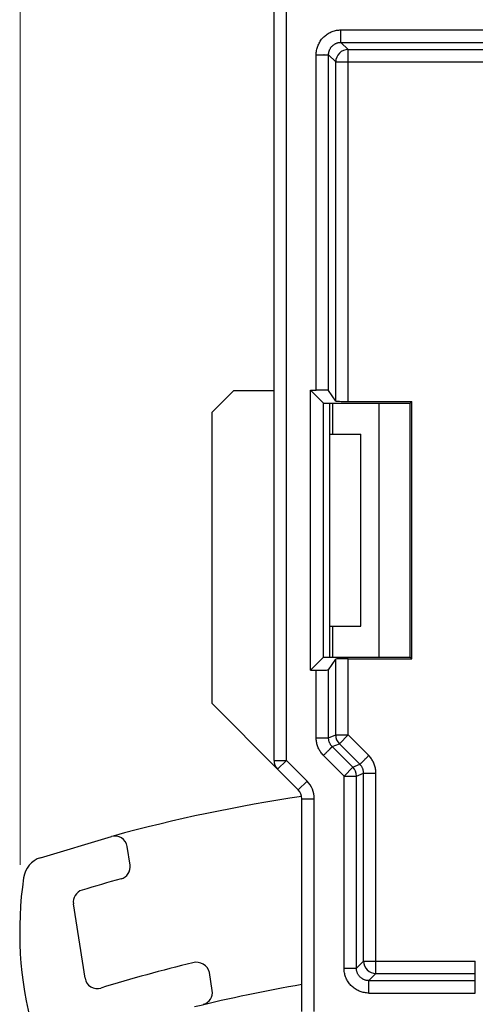
# Model space of a CAD drawing. Extents: x 51 to 321, y 59 to 259.
# Drawn here: x 198 to 205, y 170 to 185 of the extents above; entities that cross this region are included whole.
import ezdxf

# ---------------------------------------------------------------- set-up
doc = ezdxf.new("R2010")
doc.units = 0
doc.header["$LTSCALE"] = 5
doc.header["$MEASUREMENT"] = 0
doc.layers.add('11000_LEFT', color=7, linetype='CONTINUOUS')
doc.layers.add('11100_LEFT_DIM', color=7, linetype='CONTINUOUS')

msp = doc.modelspace()

# ---------------------------------------------------------------- linework, layer by layer
at = {"layer": '11000_LEFT', "color": 7, "linetype": 'Continuous', "lineweight": 25}
for p, q in [((202.3, 173.482845), (202.3, 185.799998)), ((202.1, 173.482845), (202.1, 185.600002)), ((202.975692, 185.211333), (202.991246, 185.220252)), ((202.991246, 185.220252), (203.007249, 185.228515)), ((203.007249, 185.228515), (203.02369, 185.236114)), ((203.02369, 185.236114), (203.040559, 185.243037)), ((203.040559, 185.243037), (203.057769, 185.249229)), ((203.057769, 185.249229), (203.075191, 185.254615)), ((203.075191, 185.254615), (203.092773, 185.25917)), ((203.092773, 185.25917), (203.110467, 185.262881)), ((203.110467, 185.262881), (203.128223, 185.265727)), ((203.128223, 185.265727), (203.145993, 185.267684)), ((203.145993, 185.267684), (203.163612, 185.268626)), ((203.163612, 185.268626), (203.181215, 185.268726)), ((203.181215, 185.268726), (209.218785, 185.268726)), ((203.181215, 185.068755), (203.181215, 185.268726)), ((202.821418, 185.04185), (202.829553, 185.057819)), ((202.829553, 185.057819), (202.838376, 185.073409)), ((202.838376, 185.073409), (202.847877, 185.088592)), ((202.847877, 185.088592), (202.858037, 185.103336)), ((202.858037, 185.103336), (202.868844, 185.117606)), ((202.868844, 185.117606), (202.880283, 185.13137)), ((202.880283, 185.13137), (202.892339, 185.144595)), ((202.892339, 185.144595), (202.904987, 185.157245)), ((202.904987, 185.157245), (202.918151, 185.169299)), ((202.918151, 185.169299), (202.931815, 185.180747)), ((202.931815, 185.180747), (202.945966, 185.191573)), ((202.945966, 185.191573), (202.960593, 185.201774)), ((202.960593, 185.201774), (202.975692, 185.211333)), ((203.103074, 185.052886), (203.111367, 185.056186)), ((203.111367, 185.056186), (203.119786, 185.059112)), ((203.119786, 185.059112), (203.128322, 185.061652)), ((203.128322, 185.061652), (203.13696, 185.063811)), ((203.13696, 185.063811), (203.145686, 185.065585)), ((203.145686, 185.065585), (203.154487, 185.06697)), ((203.154487, 185.06697), (203.16335, 185.067962)), ((203.16335, 185.067962), (203.172265, 185.068557)), ((203.172265, 185.068557), (203.181215, 185.068755)), ((203.296539, 184.953429), (203.181215, 185.068755)), ((203.181215, 185.068755), (209.218785, 185.068755)), ((202.781699, 184.886695), (202.782958, 184.904559)), ((202.782958, 184.904559), (202.785043, 184.922347)), ((202.785043, 184.922347), (202.787933, 184.940017)), ((202.787933, 184.940017), (202.791618, 184.957545)), ((202.791618, 184.957545), (202.796079, 184.974895)), ((202.796079, 184.974895), (202.801305, 184.99203)), ((202.801305, 184.99203), (202.807281, 185.008926)), ((202.807281, 185.008926), (202.813989, 185.025542)), ((202.813989, 185.025542), (202.821418, 185.04185)), ((202.98311, 184.89556), (202.984548, 184.904395)), ((202.984548, 184.904395), (202.986381, 184.913158)), ((202.986381, 184.913158), (202.988601, 184.921828)), ((202.988601, 184.921828), (202.991206, 184.9304)), ((202.991206, 184.9304), (202.994186, 184.938853)), ((202.994186, 184.938853), (202.997535, 184.947169)), ((202.997535, 184.947169), (203.001245, 184.955337)), ((203.001245, 184.955337), (203.005311, 184.96334)), ((203.005311, 184.96334), (203.009725, 184.97116)), ((203.009725, 184.97116), (203.01448, 184.978786)), ((203.01448, 184.978786), (203.019571, 184.986198)), ((203.019571, 184.986198), (203.024989, 184.993385)), ((203.024989, 184.993385), (203.030729, 185.000327)), ((203.030729, 185.000327), (203.036782, 185.007011)), ((203.036782, 185.007011), (203.043143, 185.013419)), ((203.043143, 185.013419), (203.049804, 185.019538)), ((203.049804, 185.019538), (203.05676, 185.025352)), ((203.05676, 185.025352), (203.063997, 185.030845)), ((203.063997, 185.030845), (203.07145, 185.035983)), ((203.07145, 185.035983), (203.079099, 185.040759)), ((203.079099, 185.040759), (203.086929, 185.045169)), ((203.086929, 185.045169), (203.094924, 185.049213)), ((203.094924, 185.049213), (203.103074, 185.052886)), ((203.296539, 184.953429), (209.103461, 184.953429)), ((203.296539, 184.753459), (203.296539, 184.953429)), ((202.781276, 184.868785), (202.781699, 184.886695)), ((202.781276, 184.868785), (202.791261, 184.868785)), ((202.781276, 179.459487), (202.781276, 184.868785)), ((202.791261, 184.868785), (202.801191, 184.868785)), ((202.801191, 184.868785), (202.81105, 184.868785)), ((202.81105, 184.868785), (202.820819, 184.868789)), ((202.820819, 184.868789), (202.902135, 184.868789)), ((202.909965, 184.868785), (202.902135, 184.868789)), ((202.909965, 184.868785), (202.917451, 184.868785)), ((202.917451, 184.868785), (202.924583, 184.868785)), ((202.924583, 184.868785), (202.93135, 184.868785)), ((202.93135, 184.868785), (202.93774, 184.868785)), ((202.93774, 184.868785), (202.943738, 184.868785)), ((202.943738, 184.868785), (202.949338, 184.868785)), ((202.949338, 184.868785), (202.954526, 184.868785)), ((202.954526, 184.868785), (202.959291, 184.868785)), ((202.959291, 184.868785), (202.96362, 184.868785)), ((202.96362, 184.868785), (202.967506, 184.868785)), ((202.967506, 184.868785), (202.970933, 184.868785)), ((202.970933, 184.868785), (202.97389, 184.868785)), ((202.97389, 184.868785), (202.976367, 184.868785)), ((202.976367, 184.868785), (202.978353, 184.868785)), ((202.978353, 184.868785), (202.979835, 184.868785)), ((202.979835, 184.868785), (202.980804, 184.868785)), ((202.980804, 184.868785), (202.981244, 184.868785)), ((202.981244, 184.868785), (202.981452, 184.877742)), ((203.09657, 184.753459), (202.981244, 184.868785)), ((202.981244, 179.454341), (202.981244, 184.868785)), ((202.981452, 184.877742), (202.982076, 184.886672)), ((202.982076, 184.886672), (202.98311, 184.89556)), ((203.09657, 184.753459), (209.30343, 184.753459)), ((203.09657, 179.281333), (203.09657, 184.753459)), ((203.296539, 179.276187), (203.296539, 184.753459)), ((201.1, 179.100002), (201.45, 179.45)), ((201.45, 179.45), (202.1, 179.45)), ((202.900001, 179.249999), (202.690513, 179.459487)), ((202.690513, 179.459487), (202.781276, 179.459487)), ((202.690513, 174.940513), (202.690513, 179.459487)), ((203.09657, 179.281333), (202.981244, 179.454341)), ((202.900001, 179.249999), (204.3, 179.249999)), ((202.900001, 175.150001), (202.900001, 179.249999)), ((202.999999, 175.150001), (202.999999, 179.249999)), ((203.05, 178.749999), (203.05, 179.249999)), ((203.296539, 179.276187), (204.326186, 179.276187)), ((203.8, 175.150001), (203.8, 179.249999)), ((204.3, 179.249999), (204.326186, 179.276187)), ((204.3, 175.150001), (204.3, 179.249999)), ((204.326186, 175.123813), (204.326186, 179.276187)), ((201.1, 174.400001), (201.1, 179.100002)), ((202.999999, 178.749999), (203.499999, 178.749999)), ((203.499999, 175.650001), (203.499999, 178.749999)), ((202.999999, 175.650001), (203.499999, 175.650001)), ((203.05, 175.150001), (203.05, 175.650001)), ((202.690513, 174.940513), (202.900001, 175.150001)), ((202.900001, 175.150001), (204.3, 175.150001)), ((202.981244, 174.945659), (203.09657, 175.118667)), ((203.09657, 173.895621), (203.09657, 175.118667)), ((203.296539, 175.123813), (204.326186, 175.123813)), ((203.296539, 173.895621), (203.296539, 175.123813)), ((204.326186, 175.123813), (204.3, 175.150001)), ((202.690513, 174.940513), (202.781276, 174.940513)), ((202.781276, 173.847854), (202.781276, 174.940513)), ((202.981244, 173.847854), (202.981244, 174.945659)), ((202.158578, 173.341422), (201.1, 174.400001)), ((202.781633, 173.83134), (202.781276, 173.847854)), ((202.781276, 173.847854), (202.981244, 173.847854)), ((202.782695, 173.814864), (202.781633, 173.83134)), ((202.784454, 173.798442), (202.782695, 173.814864)), ((202.786899, 173.782111), (202.784454, 173.798442)), ((202.790017, 173.765887), (202.786899, 173.782111)), ((202.981244, 173.847854), (203.09657, 173.895621)), ((202.981422, 173.839599), (202.981244, 173.847854)), ((202.981954, 173.831359), (202.981422, 173.839599)), ((202.982831, 173.823146), (202.981954, 173.831359)), ((202.984054, 173.814979), (202.982831, 173.823146)), ((202.985612, 173.806869), (202.984054, 173.814979)), ((202.987502, 173.798827), (202.985612, 173.806869)), ((202.989719, 173.790866), (202.987502, 173.798827)), ((202.992257, 173.783), (202.989719, 173.790866)), ((202.995111, 173.775241), (202.992257, 173.783)), ((203.09657, 173.895621), (203.296539, 173.895621)), ((203.155139, 173.754222), (203.296539, 173.895621)), ((203.629399, 173.562762), (203.296539, 173.895621)), ((202.793798, 173.749801), (202.790017, 173.765887)), ((202.798232, 173.733882), (202.793798, 173.749801)), ((202.803308, 173.718147), (202.798232, 173.733882)), ((202.809015, 173.702632), (202.803308, 173.718147)), ((202.815343, 173.687358), (202.809015, 173.702632)), ((202.822278, 173.672351), (202.815343, 173.687358)), ((202.829814, 173.657634), (202.822278, 173.672351)), ((202.837938, 173.643241), (202.829814, 173.657634)), ((202.846637, 173.629195), (202.837938, 173.643241)), ((202.855903, 173.61552), (202.846637, 173.629195)), ((202.946626, 173.613265), (202.953181, 173.619819)), ((202.953181, 173.619819), (202.959621, 173.626258)), ((202.959621, 173.626258), (202.965932, 173.632571)), ((202.965932, 173.632571), (202.972108, 173.638747)), ((202.972108, 173.638747), (202.978105, 173.644744)), ((202.978105, 173.644744), (202.983875, 173.650516)), ((202.983875, 173.650516), (202.989412, 173.656051)), ((202.989412, 173.656051), (202.994706, 173.661346)), ((202.994706, 173.661346), (202.999749, 173.666389)), ((202.998273, 173.767604), (202.995111, 173.775241)), ((203.001743, 173.760101), (202.998273, 173.767604)), ((202.999749, 173.666389), (203.004533, 173.671172)), ((203.00551, 173.752742), (203.001743, 173.760101)), ((203.004533, 173.671172), (203.009052, 173.675689)), ((203.009572, 173.745547), (203.00551, 173.752742)), ((203.009052, 173.675689), (203.013293, 173.679935)), ((203.013921, 173.738521), (203.009572, 173.745547)), ((203.013293, 173.679935), (203.017253, 173.683894)), ((203.018556, 173.731685), (203.013921, 173.738521)), ((203.017253, 173.683894), (203.020921, 173.68756)), ((203.023467, 173.725047), (203.018556, 173.731685)), ((203.020921, 173.68756), (203.024291, 173.690929)), ((203.028651, 173.71862), (203.023467, 173.725047)), ((203.024291, 173.690929), (203.027353, 173.693992)), ((203.027353, 173.693992), (203.030099, 173.696738)), ((203.034103, 173.712417), (203.028651, 173.71862)), ((203.030099, 173.696738), (203.032521, 173.699161)), ((203.032521, 173.699161), (203.034614, 173.701255)), ((203.039815, 173.706454), (203.034103, 173.712417)), ((203.034614, 173.701255), (203.036365, 173.703006)), ((203.036365, 173.703006), (203.03777, 173.70441)), ((203.03777, 173.70441), (203.038818, 173.705459)), ((203.038818, 173.705459), (203.039502, 173.706142)), ((203.039502, 173.706142), (203.039815, 173.706454)), ((203.039815, 173.706454), (203.155139, 173.754222)), ((203.372674, 173.373592), (203.039815, 173.706454)), ((203.488, 173.421363), (203.155139, 173.754222)), ((202.1, 173.482845), (202.3, 173.482845)), ((202.158578, 173.341422), (202.3, 173.482845)), ((202.632842, 173.150001), (202.3, 173.482845)), ((202.865724, 173.602241), (202.855903, 173.61552)), ((202.87609, 173.589385), (202.865724, 173.602241)), ((202.886991, 173.576984), (202.87609, 173.589385)), ((202.898414, 173.565055), (202.886991, 173.576984)), ((202.898414, 173.565055), (202.905475, 173.572116)), ((203.231275, 173.232192), (202.898414, 173.565055)), ((202.905475, 173.572116), (202.912498, 173.579135)), ((202.912498, 173.579135), (202.919467, 173.586108)), ((202.919467, 173.586108), (202.926377, 173.593017)), ((202.926377, 173.593017), (202.933213, 173.599853)), ((202.933213, 173.599853), (202.939967, 173.606605)), ((202.939967, 173.606605), (202.946626, 173.613265)), ((203.522855, 173.456218), (203.527702, 173.461063)), ((203.527702, 173.461063), (203.532802, 173.466163)), ((203.532802, 173.466163), (203.538142, 173.471503)), ((203.538142, 173.471503), (203.543706, 173.477069)), ((203.543706, 173.477069), (203.54948, 173.482841)), ((203.54948, 173.482841), (203.555446, 173.488807)), ((203.555446, 173.488807), (203.561589, 173.494952)), ((203.561589, 173.494952), (203.567895, 173.501258)), ((203.567895, 173.501258), (203.574348, 173.507709)), ((203.574348, 173.507709), (203.580932, 173.514293)), ((203.580932, 173.514293), (203.58763, 173.520995)), ((203.58763, 173.520995), (203.594432, 173.527793)), ((203.594432, 173.527793), (203.608272, 173.541633)), ((203.608272, 173.541633), (203.615281, 173.548644)), ((203.615281, 173.548644), (203.622329, 173.55569)), ((203.622329, 173.55569), (203.629399, 173.562762)), ((203.640823, 173.550834), (203.629399, 173.562762)), ((203.651723, 173.538428), (203.640823, 173.550834)), ((203.66209, 173.525577), (203.651723, 173.538428)), ((203.671912, 173.512298), (203.66209, 173.525577)), ((203.681178, 173.498622), (203.671912, 173.512298)), ((203.689878, 173.484573), (203.681178, 173.498622)), ((203.698001, 173.47018), (203.689878, 173.484573)), ((203.705535, 173.455466), (203.698001, 173.47018)), ((202.491422, 173.008578), (202.158578, 173.341422)), ((203.231275, 173.232192), (203.372674, 173.373592)), ((203.372674, 173.373592), (203.488, 173.421363)), ((203.488, 173.421363), (203.488942, 173.422305)), ((203.493713, 173.415401), (203.488, 173.421363)), ((203.488942, 173.422305), (203.489932, 173.423293)), ((203.489932, 173.423293), (203.491265, 173.424628)), ((203.491265, 173.424628), (203.492938, 173.426299)), ((203.492938, 173.426299), (203.494949, 173.42831)), ((203.499164, 173.409198), (203.493713, 173.415401)), ((203.494949, 173.42831), (203.497297, 173.430659)), ((203.497297, 173.430659), (203.499976, 173.433337)), ((203.504348, 173.40277), (203.499164, 173.409198)), ((203.499976, 173.433337), (203.50299, 173.436351)), ((203.50299, 173.436351), (203.506332, 173.439693)), ((203.509259, 173.396133), (203.504348, 173.40277)), ((203.506332, 173.439693), (203.510001, 173.443362)), ((203.513892, 173.389293), (203.509259, 173.396133)), ((203.510001, 173.443362), (203.51399, 173.447353)), ((203.518243, 173.38227), (203.513892, 173.389293)), ((203.51399, 173.447353), (203.518279, 173.45164)), ((203.522306, 173.375072), (203.518243, 173.38227)), ((203.518279, 173.45164), (203.522855, 173.456218)), ((203.526073, 173.367717), (203.522306, 173.375072)), ((203.52954, 173.360213), (203.526073, 173.367717)), ((203.532705, 173.352576), (203.52954, 173.360213)), ((203.535558, 173.344817), (203.532705, 173.352576)), ((203.538097, 173.336951), (203.535558, 173.344817)), ((203.540313, 173.32899), (203.538097, 173.336951)), ((203.542203, 173.320949), (203.540313, 173.32899)), ((203.543761, 173.312835), (203.542203, 173.320949)), ((203.544982, 173.304668), (203.543761, 173.312835)), ((203.545861, 173.296458), (203.544982, 173.304668)), ((203.712472, 173.440459), (203.705535, 173.455466)), ((203.718799, 173.425185), (203.712472, 173.440459)), ((203.724506, 173.409667), (203.718799, 173.425185)), ((203.729583, 173.393935), (203.724506, 173.409667)), ((203.734016, 173.378013), (203.729583, 173.393935)), ((203.737798, 173.36193), (203.734016, 173.378013)), ((203.740916, 173.345706), (203.737798, 173.36193)), ((203.74336, 173.329372), (203.740916, 173.345706)), ((203.745118, 173.312953), (203.74336, 173.329372)), ((203.746183, 173.296474), (203.745118, 173.312953)), ((202.491422, 173.008578), (202.632842, 173.150001)), ((203.231275, 173.232192), (203.431245, 173.232192)), ((203.231275, 170.131213), (203.231275, 173.232192)), ((203.431245, 173.232192), (203.546569, 173.279964)), ((203.431245, 170.131213), (203.431245, 173.232192)), ((203.546392, 173.288219), (203.545861, 173.296458)), ((203.546569, 173.279964), (203.546392, 173.288219)), ((203.546569, 173.279964), (203.746539, 173.279964)), ((203.546569, 170.246539), (203.546569, 173.279964)), ((203.746539, 173.279964), (203.746183, 173.296474)), ((203.746539, 170.046569), (203.746539, 173.279964)), ((202.55, 172.867156), (202.749999, 172.867156)), ((202.55, 169.432843), (202.55, 172.867156)), ((202.749999, 169.432843), (202.749999, 172.867156)), ((198.328637, 171.915223), (199.472554, 172.25722)), ((198.328637, 171.915223), (199.472554, 172.25722)), ((198.328637, 171.915223), (199.472554, 172.25722)), ((199.774347, 171.797), (199.727435, 172.096545)), ((199.774347, 171.797), (199.727435, 172.096545)), ((199.774347, 171.797), (199.727435, 172.096545)), ((199.048019, 169.971729), (198.860473, 171.16924)), ((199.048019, 169.971729), (198.860473, 171.16924)), ((199.048019, 169.971729), (198.860473, 171.16924)), ((203.231696, 170.113273), (203.231275, 170.131213)), ((203.231275, 170.131213), (203.431245, 170.131213)), ((203.431245, 170.131213), (203.546569, 170.246539)), ((203.431441, 170.122264), (203.431245, 170.131213)), ((203.546569, 170.246539), (205.351443, 170.246539)), ((205.351443, 169.731275), (205.351443, 170.246539)), ((201.103608, 169.772435), (201.057906, 170.064258)), ((201.103608, 169.772435), (201.057906, 170.064258)), ((201.103608, 169.772435), (201.057906, 170.064258)), ((203.232948, 170.095334), (203.231696, 170.113273)), ((203.235009, 170.077451), (203.232948, 170.095334)), ((203.237859, 170.059678), (203.235009, 170.077451)), ((203.241479, 170.042072), (203.237859, 170.059678)), ((203.245849, 170.024684), (203.241479, 170.042072)), ((203.250953, 170.007568), (203.245849, 170.024684)), ((203.256828, 169.990712), (203.250953, 170.007568)), ((203.263475, 169.97413), (203.256828, 169.990712)), ((203.270877, 169.957851), (203.263475, 169.97413)), ((203.432038, 170.113351), (203.431441, 170.122264)), ((203.43303, 170.104488), (203.432038, 170.113351)), ((203.434415, 170.095685), (203.43303, 170.104488)), ((203.436187, 170.086959), (203.434415, 170.095685)), ((203.438348, 170.078323), (203.436187, 170.086959)), ((203.440891, 170.069787), (203.438348, 170.078323)), ((203.443813, 170.061366), (203.440891, 170.069787)), ((203.447112, 170.053075), (203.443813, 170.061366)), ((203.450786, 170.044923), (203.447112, 170.053075)), ((203.454829, 170.036927), (203.450786, 170.044923)), ((203.459241, 170.029098), (203.454829, 170.036927)), ((203.464019, 170.021451), (203.459241, 170.029098)), ((203.469156, 170.013995), (203.464019, 170.021451)), ((203.474647, 170.006761), (203.469156, 170.013995)), ((203.48046, 169.999805), (203.474647, 170.006761)), ((203.486581, 169.993142), (203.48046, 169.999805)), ((203.49299, 169.986781), (203.486581, 169.993142)), ((203.499673, 169.980727), (203.49299, 169.986781)), ((203.506616, 169.974988), (203.499673, 169.980727)), ((203.513801, 169.969571), (203.506616, 169.974988)), ((203.521215, 169.964481), (203.513801, 169.969571)), ((203.631213, 169.931245), (203.746539, 170.046569)), ((203.746539, 170.046569), (205.351443, 170.046569)), ((203.279016, 169.941903), (203.270877, 169.957851)), ((203.28787, 169.92632), (203.279016, 169.941903)), ((203.29742, 169.911134), (203.28787, 169.92632)), ((203.307649, 169.896373), (203.29742, 169.911134)), ((203.318534, 169.88207), (203.307649, 169.896373)), ((203.330058, 169.868255), (203.318534, 169.88207)), ((203.342202, 169.854959), (203.330058, 169.868255)), ((203.354943, 169.84222), (203.342202, 169.854959)), ((203.368247, 169.830095), (203.354943, 169.84222)), ((203.382081, 169.818607), (203.368247, 169.830095)), ((203.396411, 169.807769), (203.382081, 169.818607)), ((203.411206, 169.797591), (203.396411, 169.807769)), ((203.528838, 169.959724), (203.521215, 169.964481)), ((203.53666, 169.95531), (203.528838, 169.959724)), ((203.544664, 169.951245), (203.53666, 169.95531)), ((203.552831, 169.947534), (203.544664, 169.951245)), ((203.561149, 169.944186), (203.552831, 169.947534)), ((203.5696, 169.941205), (203.561149, 169.944186)), ((203.57817, 169.938602), (203.5696, 169.941205)), ((203.586845, 169.93638), (203.57817, 169.938602)), ((203.595605, 169.934547), (203.586845, 169.93638)), ((203.604438, 169.93311), (203.595605, 169.934547)), ((203.613328, 169.932077), (203.604438, 169.93311)), ((203.622258, 169.931453), (203.613328, 169.932077)), ((203.631213, 169.931245), (203.622258, 169.931453)), ((203.631213, 169.931245), (205.351443, 169.931245)), ((203.631213, 169.731275), (203.631213, 169.931245)), ((203.426435, 169.788087), (203.411206, 169.797591)), ((203.442064, 169.779269), (203.426435, 169.788087)), ((203.45806, 169.771154), (203.442064, 169.779269)), ((203.474395, 169.763749), (203.45806, 169.771154)), ((203.491033, 169.75707), (203.474395, 169.763749)), ((203.507941, 169.751128), (203.491033, 169.75707)), ((203.52509, 169.745938), (203.507941, 169.751128)), ((203.542447, 169.74151), (203.52509, 169.745938)), ((203.559978, 169.737859), (203.542447, 169.74151)), ((203.577653, 169.734998), (203.559978, 169.737859)), ((203.595439, 169.732938), (203.577653, 169.734998)), ((203.613303, 169.731693), (203.595439, 169.732938)), ((203.631213, 169.731275), (203.613303, 169.731693)), ((203.631213, 169.731275), (205.351443, 169.731275))]:
    msp.add_line(p, q, dxfattribs=at)
for points in [[(203.296538, 184.95343), (203.257533, 184.949577), (203.220027, 184.938191), (203.18546, 184.919708), (203.15516, 184.894838), (203.130291, 184.864538), (203.111809, 184.829971), (203.100422, 184.792464), (203.09657, 184.75346)], [(202.981245, 179.454341), (202.976817, 179.45535), (202.965039, 179.456317), (202.946353, 179.457207), (202.921463, 179.457985), (202.891304, 179.458623), (202.857009, 179.459097), (202.819868, 179.459389), (202.781276, 179.459487)], [(203.096569, 179.281333), (203.10099, 179.280324), (203.112764, 179.279357), (203.131447, 179.278467), (203.156337, 179.277688), (203.186498, 179.27705), (203.220796, 179.276576), (203.257941, 179.276284), (203.296538, 179.276186)], [(203.296538, 175.123814), (203.257941, 175.123716), (203.220796, 175.123424), (203.186498, 175.12295), (203.156337, 175.122312), (203.131447, 175.121533), (203.112764, 175.120643), (203.10099, 175.119676), (203.096569, 175.118667)], [(202.781276, 174.940513), (202.819868, 174.940611), (202.857009, 174.940903), (202.891304, 174.941377), (202.921463, 174.942015), (202.946353, 174.942793), (202.965039, 174.943683), (202.976817, 174.94465), (202.981245, 174.945659)], [(203.096569, 173.895622), (203.100416, 173.856611), (203.111796, 173.819099), (203.130274, 173.784527), (203.155139, 173.754223)], [(203.431245, 173.232192), (203.427399, 173.271203), (203.416018, 173.308715), (203.397541, 173.343288), (203.372675, 173.373592)], [(203.54657, 170.246539), (203.550423, 170.207534), (203.561809, 170.170028), (203.580292, 170.135461), (203.605161, 170.105161), (203.635461, 170.080292), (203.670028, 170.061809), (203.707534, 170.050423), (203.746539, 170.04657)]]:
    msp.add_lwpolyline(points, dxfattribs=at)
for centre, radius, start, end in [((201.25, 174.462132), 0.15, 180.000495, 180.476975), ((201.25, 174.462132), 0.15, 224.435005, 224.999629), ((202.3, 173.482843), 0.2, 179.999475, 224.999706), ((202.25, 173.462132), 0.15, 224.529791, 224.999629), ((202.35, 172.867157), 0.4, 359.999847, 45.000124), ((202.35, 172.867157), 0.199999, 359.999694, 44.999861), ((206.491808, 146.598773), 26.599999, 98.529634, 105.240501), ((199.529843, 172.065601), 0.2, 8.900676, 106.645143), ((198.451391, 171.534524), 0.4, 107.871561, 171.63452), ((199.576756, 171.766054), 0.199999, 285.36363, 8.901095), ((203.991808, 170.719799), 6, 171.634536, 195.11932), ((206.491801, 146.598798), 25.899974, 105.363656, 106.813103), ((199.058064, 171.200185), 0.199999, 106.813004, 188.900685), ((206.491809, 146.598772), 24.300002, 103.569017, 107.203307), ((200.846211, 170.008868), 0.218821, 14.662727, 104.715163), ((199.24561, 170.002675), 0.2, 188.901156, 287.203493), ((206.491809, 146.598772), 23.600001, 99.614941, 103.913103), ((200.906017, 169.741491), 0.199999, 286.57324, 8.900833)]:
    msp.add_arc(centre, radius, start, end, dxfattribs=at)
at = {"layer": '11100_LEFT_DIM', "color": 7, "linetype": 'Continuous', "lineweight": 13}
msp.add_line((198, 171.8), (198, 213.15), dxfattribs=at)

doc.saveas('drawing.dxf')
